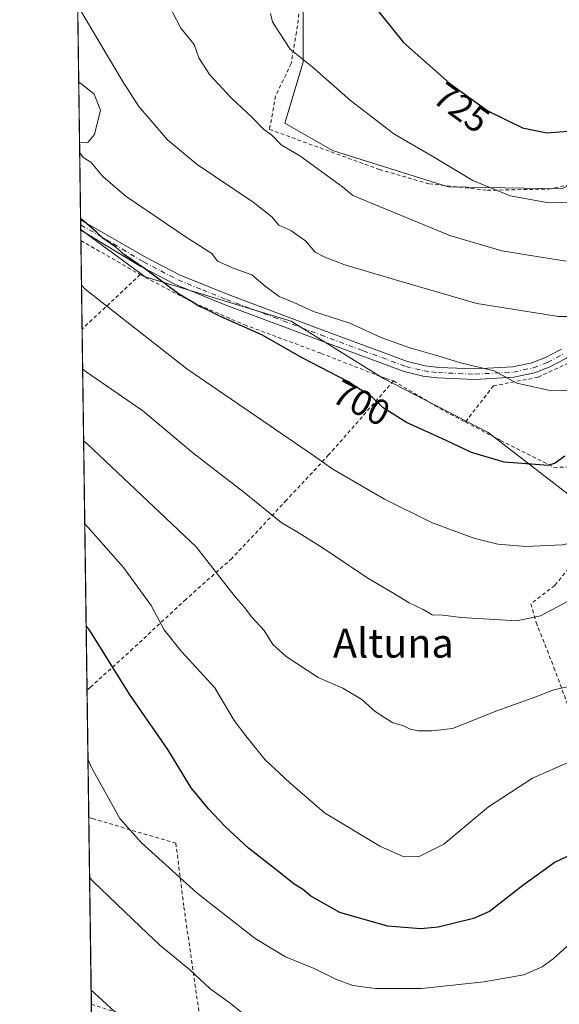
# Model space of a CAD drawing. Units: metres. Extents: x 593363 to 596800, y 4761456 to 4763817.
# Drawn here: x 593363 to 593512, y 4762325 to 4762596 of the extents above; entities that cross this region are included whole.
import ezdxf
from ezdxf.enums import TextEntityAlignment as Align

# ---------------------------------------------------------------- set-up
doc = ezdxf.new("R2010")
doc.units = ezdxf.units.M
doc.header["$MEASUREMENT"] = 0
doc.linetypes.add('DGN Style 2', pattern=[1.6480167562047852, 0.988810053722871, -0.6592067024819142])
doc.linetypes.add('DGN Style 4', pattern=[2.6384748266838614, 1.318413404963828, -0.6592067024819142, 0.001648016756204785, -0.6592067024819142])
for name, color, linetype, lineweight in [('Alambrada', 7, 'DGN Style 2', 0), ('Comarca CxS', 21, 'Continuous', 0), ('Comunidad Autónoma CxS', 142, 'Continuous', 0), ('Curva de nivel maestra', 30, 'Continuous', 30), ('Curva de nivel normal', 30, 'Continuous', 0), ('Entidad de ámbito territorial CxS', 92, 'Continuous', 0), ('Municipio CxS', 4, 'Continuous', 0), ('Pastizal CxS', 92, 'Continuous', 0), ('Pista no pavimentada Cxs', 111, 'Continuous', 0), ('Pista no pavimentada eje', 91, 'DGN Style 4', 0), ('Prado CxS', 92, 'Continuous', 0), ('Provincia CxS', 1, 'Continuous', 0), ('Rótulo de curva de nivel directora', 7, 'Continuous', 0), ('Texto cartográfico', 7, 'Continuous', 0)]:
    doc.layers.add(name, color=color, linetype=linetype, lineweight=lineweight)
doc.styles.add('Style-Arial', font='txt')

msp = doc.modelspace()

# ---------------------------------------------------------------- linework, layer by layer
at = {"layer": 'Alambrada', "color": 7, "linetype": 'DGN Style 2', "lineweight": 0, "extrusion": (0.4970030839991441, 0.8677487349194928, 0.0002598864365829089), "elevation": 4427595.909141075, "flags": 128}
msp.add_lwpolyline([(1852090.431584039, -445.1122384873991), (1852089.331829498, -445.0298384846027), (1852071.584931181, -446.1982385240697)], dxfattribs=at)
at = {"layer": 'Alambrada', "color": 7, "linetype": 'DGN Style 2', "lineweight": 0, "extrusion": (0.6827881655673826, -0.7306099383110309, 0.003072295929770688), "elevation": -3074382.986486427, "flags": 128}
msp.add_lwpolyline([(3685354.951784742, 10149.93613868672), (3685334.279464648, 10138.74608587512), (3685332.99084226, 10138.37198410954)], dxfattribs=at)
at = {"layer": 'Alambrada', "color": 7, "linetype": 'DGN Style 2', "lineweight": 0, "extrusion": (0.4341979631252498, 0.756826101291851, 0.4885554024072001), "elevation": 3862411.412111069, "flags": 128}
msp.add_lwpolyline([(1855191.932605254, -2161855.545198287), (1855176.172278783, -2161855.00905803), (1855169.106496888, -2161855.589895743)], dxfattribs=at)
at = {"layer": 'Alambrada', "color": 7, "linetype": 'DGN Style 2', "lineweight": 0}
for points in [[(593440.6501000002, 4762604.630100001, 724.6438000000054), (593439.1401000004, 4762593.0701, 727.672200000001), (593437.6700999998, 4762584.4001, 723.5209999999935), (593433.3701, 4762575.470100001, 719.3613999999943), (593431.6901000004, 4762566.220100001, 717.6236000000063), (593462.0000999998, 4762555.1501, 719.3830000000017), (593475.7600999996, 4762551.190099999, 719.749800000005), (593491.8000999996, 4762549.4301, 721.7099000000018)], [(593491.8000999996, 4762549.4301, 721.7099000000018), (593508.6401000004, 4762549.7601, 722.3798999999999), (593524.1201, 4762553.0001, 724.0825000000042), (593529.9600999998, 4762557.600099999, 724.1748999999982), (593522.8901000004, 4762570.5001, 726.8315000000002), (593519.8201000001, 4762577.690099999, 728.6958000000013), (593517.7801000001, 4762587.8201, 728.9106999999932), (593518.1501000002, 4762600.110099999, 729.6073999999935)], [(593580.9600999998, 4762487.9001, 698.5357999999978), (593584.0500999996, 4762496.640100001, 706.9707999999956), (593589.1601, 4762500.420100001, 707.7099000000018), (593591.7901, 4762504.2601, 704.5013000000035), (593589.9401000004, 4762510.4301, 709.0620999999956), (593582.8501000004, 4762518.470100001, 716.9232000000048), (593575.1601, 4762526.0701, 722.2571000000025), (593558.1201, 4762536.840100001, 723.3053000000073), (593537.0601000005, 4762519.540100001, 713.498900000006), (593526.0500999996, 4762510.3101, 708.296100000007), (593515.6201, 4762502.450099999, 707.1417999999976), (593505.6901000004, 4762497.870100001, 706.0233000000007), (593493.4200999998, 4762495.5001, 704.976800000004), (593485.7001, 4762485.5001, 711.8874999999972)], [(593396.0500999996, 4762526.170100001, 704.4738999999972), (593410.7500999998, 4762518.420100001, 702.2774000000064), (593424.8201000001, 4762512.3201, 703.7635000000009), (593445.9401000004, 4762504.4301, 705.2670000000071), (593463.7801000001, 4762497.5101, 709.1627000000008), (593465.8901000004, 4762496.840100001, 711.9265000000014)], [(593465.8901000004, 4762496.840100001, 711.9265000000014), (593447.9901000002, 4762476.4301, 695.8304999999964), (593436.3501000004, 4762463.9301, 691.4612000000052), (593421.3201000001, 4762447.9001, 686.3263000000006), (593408.6201, 4762436.5801, 682.195000000007), (593394.0100999996, 4762423.0001, 677.345100000006), (593382.3300999999, 4762412.370100001, 672.7063999999956), (593381.3919000002, 4762411.521700001, 672.3387999999978)], [(593485.7001, 4762485.5001, 711.8874999999972), (593495.3901000004, 4762480.440099999, 705.0374000000012), (593510.1001000004, 4762473.0101, 705.3644999999962), (593519.8501000004, 4762473.2601, 706.4446999999927), (593519.5500999996, 4762459.9901, 703.6757000000072), (593517.2901, 4762448.9301, 694.3120000000055), (593510.3000999996, 4762440.4301, 693.158500000005), (593503.7100999998, 4762435.350099999, 691.8650999999954), (593505.1901000004, 4762430.2401, 690.5016000000032), (593510.1001000004, 4762417.7601, 687.2090999999928), (593516.0201000003, 4762401.800100001, 682.9741000000067), (593521.1700999998, 4762387.090100001, 684.8487000000023), (593528.4301000005, 4762371.2301, 678.105899999995), (593532.9200999998, 4762363.1501, 675.6401999999945)], [(593381.8722000001, 4762376.399499999, 668.2271000000037), (593382.8201000001, 4762376.130100001, 668.3625000000029), (593405.8701, 4762369.360099999, 672.4869999999937), (593408.0900999998, 4762351.720100001, 668.8496000000014), (593412.7600999996, 4762319.190099999, 662.8589000000065), (593414.2500999998, 4762311.860099999, 661.9658000000054)], [(593414.2500999998, 4762311.860099999, 661.9658000000054), (593410.2100999998, 4762316.420100001, 662.1293000000006), (593407.1201, 4762317.120100001, 661.8420999999944), (593383.5201000003, 4762324.600099999, 659.7964000000065), (593382.5766000003, 4762324.8979, 659.7026999999945)]]:
    msp.add_polyline3d(points, dxfattribs=at)
at = {"layer": 'Comarca CxS', "color": 21, "linetype": 'Continuous', "lineweight": 0, "flags": 128}
msp.add_lwpolyline([(594301.4349128144, 4761468.579526652), (593394.4600007139, 4761455.979982347), (593362.820000715, 4763769.499982323), (594174.157343967, 4763780.770168806), (595443.8136685205, 4763798.40611809), (595541.068972636, 4763799.757036745), (596757.9400007408, 4763816.659982323), (596783.3153, 4762024.666200002), (596784.8628999997, 4761915.3762), (596787.110614872, 4761756.643536842), (596790.7000007397, 4761503.159982345)], close=True, dxfattribs=at)
at = {"layer": 'Comunidad Autónoma CxS', "color": 142, "linetype": 'Continuous', "lineweight": 0, "flags": 128}
msp.add_lwpolyline([(594301.4349128144, 4761468.579526652), (593394.4600007139, 4761455.979982347), (593362.820000715, 4763769.499982323), (594174.157343967, 4763780.770168806), (595443.8136685205, 4763798.40611809), (595541.068972636, 4763799.757036745), (596757.9400007408, 4763816.659982323), (596783.3153, 4762024.666200002), (596784.8628999997, 4761915.3762), (596787.110614872, 4761756.643536842), (596790.7000007397, 4761503.159982345)], close=True, dxfattribs=at)
at = {"layer": 'Curva de nivel maestra', "color": 30, "linetype": 'Continuous', "lineweight": 30, "flags": 128}
for points, elevation in [([(593460.2400000002, 4762600.5801), (593468.6699999999, 4762590.220100001), (593481.4199999999, 4762578.9301), (593491.8300000001, 4762571.340100001), (593501.4400000004, 4762566.620100001), (593508.1500000004, 4762565.2501), (593516.2800000003, 4762565.9301), (593523.2300000006, 4762568.520099999), (593524.3300000001, 4762569.4001), (593524.8600000005, 4762572.280099999), (593524.1399999997, 4762581.0801), (593524.7300000006, 4762587.960100001), (593527, 4762593.9301), (593530.29, 4762599.350099999)], 725), ([(593513.0599999996, 4762476.0601), (593510.4000000004, 4762474.1801), (593508.4299999997, 4762473.4801), (593505.04, 4762473.790100001), (593496.4000000004, 4762474.460100001), (593487.3399999999, 4762477.090100001), (593480.3799999999, 4762480.440099999), (593469.4500000002, 4762485.390100001), (593462.9800000006, 4762489.440099999), (593460.04, 4762492.300100001), (593453.2699999996, 4762496.720100001), (593440.7199999997, 4762503.220100001), (593429.5300000003, 4762509.5801), (593418.4000000004, 4762514.550100001), (593414.3499999996, 4762516.590100001), (593412.1699999999, 4762517.4801), (593410.6699999999, 4762518.520099999), (593406.6200000001, 4762520.9001), (593397.4699999997, 4762527.6501), (593391.7199999997, 4762531.6501), (593389.3200000003, 4762533.7401), (593385.7599999999, 4762536.270099999), (593384.0300000003, 4762537.920100001), (593380.5700000003, 4762540.860099999), (593379.6116000004, 4762541.6931)], 700), ([(593522.54, 4762369.8201), (593510.4000000004, 4762364.130100001), (593501.4900000002, 4762357.640100001), (593492.2999999998, 4762350.520099999), (593487.9500000002, 4762348.610099999), (593478.1500000004, 4762346.1601), (593473.3799999999, 4762345.7601), (593464.1699999999, 4762346.440099999), (593451.0800000001, 4762350.190099999), (593443.1100000005, 4762354.700099999), (593440.7599999999, 4762356.620100001), (593438.5099999999, 4762358.030099999), (593434.7599999999, 4762361.0801), (593425.9000000004, 4762367.970100001), (593419.4400000004, 4762373.960100001), (593414.9100000003, 4762378.780099999), (593410.0899999999, 4762384.620100001), (593403.6600000003, 4762395.190099999), (593393.1200000001, 4762410.4801), (593382.1100000005, 4762428.050100001), (593381.1486999998, 4762429.304099999)], 675)]:
    msp.add_lwpolyline(points, dxfattribs=dict(at, elevation=elevation))
at = {"layer": 'Curva de nivel normal', "color": 30, "linetype": 'Continuous', "lineweight": 0, "flags": 128}
for points, elevation in [([(593513.4699999997, 4762529.92), (593508.2000000002, 4762530.689999999), (593495.7699999996, 4762532.710000001), (593481.4299999997, 4762536.949999999), (593454.6200000001, 4762548.02), (593451.79, 4762550.430000001), (593440.0899999999, 4762558.92), (593434.9400000004, 4762561.939999999), (593432.3399999999, 4762564.609999999), (593430, 4762566.310000001), (593426.9400000004, 4762569.51), (593421.1200000001, 4762574.949999999), (593415.1399999997, 4762581.41), (593412.2000000002, 4762585.939999999), (593410.8799999999, 4762589.609999999), (593407.2800000003, 4762594.140000001), (593401.2400000002, 4762605.76)], 715), ([(593516.04, 4762514.59), (593511.3099999996, 4762514.619999999), (593488.8799999999, 4762518.180000001), (593467.3799999999, 4762524.430000001), (593452.4400000004, 4762528.880000001), (593446.7400000002, 4762531.09), (593444.2400000002, 4762532.32), (593441.6299999999, 4762535.470000001), (593437.5300000003, 4762538.380000001), (593434.25, 4762539.810000001), (593432.3600000005, 4762542.100000001), (593427.1699999999, 4762546.180000001), (593411.7199999997, 4762556.58), (593403.5899999999, 4762563.359999999), (593395.6799999997, 4762572.58), (593391.1100000005, 4762579.710000001), (593379.7800000003, 4762598.789999999)], 710), ([(593431.9500000002, 4762598.189999999), (593432.5, 4762595.880000001), (593434.4199999999, 4762592.890000001), (593437.3499999996, 4762588.34), (593443.4000000004, 4762583.609999999), (593454.0199999996, 4762574.16), (593465.9900000002, 4762565.01), (593476.6900000004, 4762558.730000001), (593487.7199999997, 4762552.109999999), (593498.0700000003, 4762547.869999999), (593508.6900000004, 4762546), (593519.3700000001, 4762546.279999999), (593526.8399999999, 4762548.600000001), (593535.0199999996, 4762553.210000001), (593538.1799999997, 4762556.16), (593538.5099999999, 4762559.74), (593536.7999999998, 4762568.66), (593535.7000000002, 4762579.550000001), (593536.2000000002, 4762585.199999999), (593537.7400000002, 4762588.050000001), (593540.9299999997, 4762591.100000001), (593546.4199999999, 4762594.529999999), (593553.0899999999, 4762597.07)], 720), ([(593379.3245000001, 4762562.692399999), (593380.2800000003, 4762562.560000001), (593381.5999999996, 4762562.609999999), (593383.4800000006, 4762564.850000001), (593385.0700000003, 4762571.52), (593383.3200000003, 4762575.949999999), (593380.0599999996, 4762578.640000001), (593379.0975000003, 4762579.287000001)], 705), ([(593516.2199999997, 4762494.34), (593509.4299999997, 4762494.15), (593499.8799999999, 4762496.24), (593493.6399999997, 4762499.619999999), (593484.3799999999, 4762501.859999999), (593478.7199999997, 4762503.600000001), (593470.4000000004, 4762505.939999999), (593462.6699999999, 4762508.779999999), (593453.8700000001, 4762512.74), (593443.8499999996, 4762516), (593438.4299999997, 4762518.480000001), (593434.3399999999, 4762520.130000001), (593430.5199999996, 4762522.939999999), (593426.8099999996, 4762526.130000001), (593421.9800000006, 4762527.82), (593417.3600000005, 4762529.869999999), (593415.79, 4762532), (593409.0199999996, 4762536.310000001), (593392.1399999997, 4762547.680000001), (593385.7999999998, 4762553.109999999), (593382.3899999997, 4762557.220000001), (593380.3300000001, 4762558.470000001), (593379.3649000004, 4762559.7336)], 705), ([(593379.8642999995, 4762523.217), (593380.8300000001, 4762522.199999999), (593408.8600000005, 4762500.199999999), (593443.8099999996, 4762476.32), (593449.1100000005, 4762472.52), (593463.3700000001, 4762464.24), (593476.3399999999, 4762457.800000001), (593487.9699999997, 4762453.5), (593494.6299999999, 4762451.83), (593502.3499999996, 4762451.210000001), (593512.4400000004, 4762451.619999999), (593514.8799999999, 4762452.220000001), (593518.1500000004, 4762454.41), (593521.8200000003, 4762460.15), (593527.25, 4762466.810000001), (593536.2800000003, 4762472.17), (593546.54, 4762477.640000001), (593557.3700000001, 4762481.350000001), (593563.8261000002, 4762481.817199999)], 695), ([(593513.8200000003, 4762436), (593506.4299999997, 4762432.01), (593499.8899999997, 4762430.66), (593484.5199999996, 4762431.58), (593479.4600000001, 4762432.230000001), (593476.5199999996, 4762432.359999999), (593474.0199999996, 4762433.77), (593470.1500000004, 4762435.66), (593466.1200000001, 4762438.16), (593458.8200000003, 4762442.430000001), (593446.2300000006, 4762450.939999999), (593439.0999999996, 4762455.34), (593434.8899999997, 4762457.82), (593424.6100000005, 4762466.140000001), (593410.5700000003, 4762476.99), (593396.7699999996, 4762488.57), (593381.1399999997, 4762499.369999999), (593380.1810999997, 4762500.054300001)], 690.0000000000001), ([(593380.4510000005, 4762480.317600001), (593381.4100000003, 4762479.52), (593411.4800000006, 4762451.050000001), (593421.9800000006, 4762437.699999999), (593424.79, 4762434.310000001), (593426.8300000001, 4762431.680000001), (593430.1699999999, 4762428.029999999), (593432.6200000001, 4762424.140000001), (593436.2800000003, 4762420.800000001), (593445.1399999997, 4762415.01), (593451.9100000003, 4762412.100000001), (593457.1100000005, 4762408.980000001), (593460.7800000003, 4762405.66), (593465.6799999997, 4762402.560000001), (593468.4199999999, 4762401.789999999), (593470.4299999997, 4762400.789999999), (593472.7599999999, 4762400.300000001), (593476.4299999997, 4762400.33), (593482.1600000003, 4762400.939999999), (593494.3700000001, 4762405.859999999), (593505.0800000001, 4762409.680000001), (593510.0800000001, 4762411.65), (593515.0099999999, 4762412.699999999)], 685), ([(593514.1799999997, 4762391.66), (593504.2000000002, 4762387.32), (593492.0999999996, 4762379.359999999), (593479.7599999999, 4762369.060000001), (593472.7599999999, 4762365.619999999), (593468.5499999998, 4762365.67), (593462.3099999996, 4762368.439999999), (593446.8700000001, 4762377.74), (593437.1699999999, 4762386.07), (593430.4199999999, 4762392.4), (593425.1500000004, 4762398.949999999), (593421.9500000002, 4762403.220000001), (593416.5899999999, 4762412.199999999), (593407.3300000001, 4762422.289999999), (593402.6699999999, 4762428.189999999), (593399.0800000001, 4762434.92), (593391.4699999997, 4762445.4), (593381.7199999997, 4762456.449999999), (593380.7637, 4762457.454399999)], 680.0000000000001), ([(593381.6540999999, 4762392.3453), (593382.6299999999, 4762390.230000001), (593390.4500000002, 4762376.15), (593396.3300000001, 4762369.529999999), (593411.7300000006, 4762355.600000001), (593427.7000000002, 4762343.050000001), (593436.0599999996, 4762338), (593443.9600000001, 4762334.74), (593450.1100000005, 4762331.74), (593454.6399999997, 4762330.08), (593460.8899999997, 4762329.24), (593473.6299999999, 4762329.220000001), (593490.7599999999, 4762331.060000001), (593501.7599999999, 4762333.039999999), (593506.8399999999, 4762335.210000001), (593509.9100000003, 4762337.460000001), (593522.0199999996, 4762348.4)], 670.0000000000001), ([(593428.0199999996, 4762319.439999999), (593420.8600000005, 4762325.210000001), (593415.3200000003, 4762329.199999999), (593409.6299999999, 4762334.470000001), (593401.4900000002, 4762341.24), (593396.0899999999, 4762346.27), (593383.0599999996, 4762358.789999999), (593382.0977999996, 4762359.906300001)], 665), ([(593392.1699999999, 4762319.980000001), (593383.4800000006, 4762327.970000001), (593382.5228000004, 4762328.831300001)], 660)]:
    msp.add_lwpolyline(points, dxfattribs=dict(at, elevation=elevation))
at = {"layer": 'Entidad de ámbito territorial CxS', "color": 92, "linetype": 'Continuous', "lineweight": 0, "flags": 128}
msp.add_lwpolyline([(594301.4349128144, 4761468.579526652), (593394.4600007139, 4761455.979982347), (593362.820000715, 4763769.499982323)], dxfattribs=at)
at = {"layer": 'Municipio CxS', "color": 4, "linetype": 'Continuous', "lineweight": 0, "flags": 128}
msp.add_lwpolyline([(594301.4349128144, 4761468.579526652), (593394.4600007139, 4761455.979982347), (593362.820000715, 4763769.499982323)], dxfattribs=at)
at = {"layer": 'Pastizal CxS', "color": 92, "linetype": 'Continuous', "lineweight": 0, "extrusion": (0.001247104539225173, -0.09117598181640872, 0.995834014818776), "elevation": -432791.8266148429, "flags": 128}
msp.add_lwpolyline([(658460.0369644375, 4734239.233898939), (658460.0369644373, 4734336.232829623)], dxfattribs=at)
at = {"layer": 'Pastizal CxS', "color": 92, "linetype": 'Continuous', "lineweight": 0, "extrusion": (0.004039073978144143, -0.2966658578601798, 0.9549728031004248), "elevation": -1409817.772372496, "flags": 128}
msp.add_lwpolyline([(658160.1112951218, 4540167.941407198), (658160.111295122, 4540169.449024394)], dxfattribs=at)
at = {"layer": 'Pastizal CxS', "color": 92, "linetype": 'Continuous', "lineweight": 0, "extrusion": (0.004079780651254029, -0.2974086888347032, 0.9547415499471363), "elevation": -1413331.541869528, "flags": 128}
msp.add_lwpolyline([(658649.0414313519, 4539003.154439829), (658649.0414313519, 4539004.429669274)], dxfattribs=at)
at = {"layer": 'Pastizal CxS', "color": 92, "linetype": 'Continuous', "lineweight": 0}
for points in [[(593464.3158999998, 4762739.8463, 723.2731000000058), (593454.6917000003, 4762721.902899999, 723.1815999999964), (593452.8857000005, 4762706.279899999, 725.5256999999983), (593450.6215000004, 4762695.552100001, 725.6043999999966), (593454.9765, 4762685.1415, 727.1827000000048), (593474.4414999997, 4762676.170299999, 731.4103999999934), (593488.1123000003, 4762672.2523, 733.592300000004), (593483.4137000004, 4762666.574899999, 733.1232000000019), (593474.6705, 4762655.958500001, 731.8834999999963), (593443.4445000002, 4762615.365900001, 723.584600000002), (593440.9463000001, 4762602.251700001, 722.0708000000013), (593440.9461000003, 4762584.765500001, 719.8883999999962), (593435.9499000004, 4762567.903700001, 716.5078999999969), (593449.0645000003, 4762560.409700001, 717.1015999999945), (593480.9143000003, 4762550.417500001, 719.5225000000065), (593512.1398999998, 4762549.7929, 721.8782000000066), (593530.7141000004, 4762558.6171, 722.751900000003)], [(593440.9463000001, 4762602.251700001, 722.0708000000013), (593440.9461000003, 4762584.765500001, 719.8883999999962), (593435.9499000004, 4762567.903700001, 716.5078999999969), (593449.0645000003, 4762560.409700001, 717.1015999999945), (593480.9143000003, 4762550.417500001, 719.5225000000065), (593512.1398999998, 4762549.7929, 721.8782000000066), (593530.7141000004, 4762558.6171, 722.751900000003), (593557.4194999998, 4762530.5987, 710.905899999998), (593541.7681, 4762523.4849, 710.4165999999968), (593535.2015000005, 4762518.0121, 709.5111000000034), (593529.5094999997, 4762508.380899999, 707.4186999999947), (593529.3350999998, 4762467.6305, 695.504700000005), (593519.6807000004, 4762461.195499999, 696.2473000000027), (593491.9678999997, 4762482.659499999, 701.6270999999979), (593463.0734999999, 4762497.545499999, 701.4156999999979), (593437.6816999996, 4762513.306299999, 702.3031000000047), (593397.4035, 4762525.5645, 699.5109999999986), (593379.7437000005, 4762538.5527, 699.6303000000044), (593379.6533000004, 4762538.644500001, 699.6374999999971), (593377.1879000004, 4762718.9189, 709.3834999999963)], [(593379.6533000004, 4762538.644500001, 699.6374999999971), (593379.7437000005, 4762538.5527, 699.6303000000044), (593397.4035, 4762525.5645, 699.5109999999986), (593437.6816999996, 4762513.306299999, 702.3031000000047), (593463.0734999999, 4762497.545499999, 701.4156999999979), (593491.9678999997, 4762482.659499999, 701.6270999999979), (593519.6807000004, 4762461.195499999, 696.2473000000027), (593529.3350999998, 4762467.6305, 695.504700000005), (593529.5094999997, 4762508.380899999, 707.4186999999947), (593535.2015000005, 4762518.0121, 709.5111000000034), (593541.7681, 4762523.4849, 710.4165999999968), (593557.4194999998, 4762530.5987, 710.905899999998)]]:
    msp.add_polyline3d(points, dxfattribs=at)
at = {"layer": 'Pista no pavimentada Cxs', "color": 111, "linetype": 'Continuous', "lineweight": 0, "extrusion": (-0.001892268757435899, 0.1376147682381633, 0.9904840205080071), "elevation": 654971.5631070229, "flags": 128}
msp.add_lwpolyline([(-658804.5547257779, -4708594.370122328), (-658804.5547257779, -4708597.277965552)], dxfattribs=at)
at = {"layer": 'Pista no pavimentada Cxs', "color": 111, "linetype": 'Continuous', "lineweight": 0}
for points in [[(593379.6173, 4762541.3015, 705.0890000000073), (593397.6801000005, 4762530.920100001, 706.3369999999995), (593407.0701000001, 4762526.030099999, 703.7477000000072), (593420.3201000001, 4762520.6501, 705.1904999999971), (593446.3501000004, 4762510.870100001, 710.3453000000009), (593469.7301000003, 4762502.190099999, 709.1146000000008), (593474.6001000004, 4762501.050100001, 709.4477000000044), (593478.3901000004, 4762500.5701, 708.6545999999945), (593488.3101000005, 4762500.1601, 706.8644999999962), (593498.7600999996, 4762500.7401, 707.809500000003), (593504.0401, 4762501.860099999, 707.3948999999994), (593507.7301000003, 4762503.280099999, 707.6169999999984), (593512.1401000004, 4762505.610099999, 710.1953999999969)], [(593513.5443000002, 4762503.140100001, 707.727899999998), (593508.8243000006, 4762500.6501, 706.6349999999949), (593504.7443000004, 4762499.0801, 706.4011000000029), (593499.0343000004, 4762497.870100001, 706.0255999999936), (593488.2242999999, 4762497.270099999, 705.1303000000045), (593478.0443000002, 4762497.690099999, 711.1141000000061), (593473.9842999997, 4762498.200099999, 712.9710000000051), (593468.7843000004, 4762499.420100001, 712.2084000000032), (593445.2342999997, 4762508.170100001, 707.9575999999943), (593419.1643000003, 4762517.970100001, 703.2649999999995), (593405.7543000003, 4762523.4001, 702.6640000000043), (593396.1942999996, 4762528.390100001, 705.323000000004), (593379.6583000004, 4762538.4211, 705.489400000006), (593379.6563999997, 4762538.4221, 705.4891000000061), (593379.6174999997, 4762541.3015, 705.0890999999974), (593397.6801000005, 4762530.920100001, 706.3369999999995), (593407.0701000001, 4762526.030099999, 703.7477000000072), (593420.3201000001, 4762520.6501, 705.1904999999971), (593446.3501000004, 4762510.870100001, 710.3453000000009), (593469.7301000003, 4762502.190099999, 709.1146000000008), (593474.6001000004, 4762501.050100001, 709.4477000000044), (593478.3901000004, 4762500.5701, 708.6545999999945), (593488.3101000005, 4762500.1601, 706.8644999999962), (593498.7600999996, 4762500.7401, 707.809500000003), (593504.0401, 4762501.860099999, 707.3948999999994), (593507.7301000003, 4762503.280099999, 707.6169999999984), (593512.1401000004, 4762505.610099999, 710.1953999999969)], [(593546.4892999995, 4762533.4759, 715.0135000000009), (593533.4742999999, 4762520.670100001, 711.7687000000006), (593524.7242999999, 4762511.5101, 708.825100000002), (593520.7342999997, 4762508.140100001, 708.6468000000023), (593513.5443000002, 4762503.140100001, 707.727899999998), (593508.8243000006, 4762500.6501, 706.6349999999949), (593504.7443000004, 4762499.0801, 706.4011000000029), (593499.0343000004, 4762497.870100001, 706.0255999999936), (593488.2242999999, 4762497.270099999, 705.1303000000045), (593478.0443000002, 4762497.690099999, 711.1141000000061), (593473.9842999997, 4762498.200099999, 712.9710000000051), (593468.7843000004, 4762499.420100001, 712.2084000000032), (593445.2342999997, 4762508.170100001, 707.9575999999943), (593419.1643000003, 4762517.970100001, 703.2649999999995), (593405.7543000003, 4762523.4001, 702.6640000000043), (593396.1942999996, 4762528.390100001, 705.323000000004), (593379.6568999998, 4762538.421599999, 705.4891999999965)]]:
    msp.add_polyline3d(points, dxfattribs=at)
at = {"layer": 'Pista no pavimentada eje', "color": 91, "linetype": 'DGN Style 4', "lineweight": 0}
msp.add_polyline3d([(593379.6366999998, 4762539.8619, 705.2945000000037), (593388.6700999998, 4762534.670100001, 705.9314000000013), (593396.9901000002, 4762529.655099999, 705.8304000000062), (593401.6851000005, 4762527.210100001, 702.595100000006), (593406.4650999998, 4762524.715100001, 703.1298999999999), (593413.1700999998, 4762522.0001, 703.1009999999952), (593419.7950999998, 4762519.3101, 704.1894999999931), (593432.8300999999, 4762514.4101, 704.825100000002), (593445.8450999996, 4762509.520099999, 709.1916999999958), (593457.5351, 4762505.1801, 709.3937000000006), (593469.3101000005, 4762500.8051, 710.6879000000046), (593474.3450999996, 4762499.6251, 711.163400000005), (593476.3750999998, 4762499.370100001, 710.5715999999958), (593478.2701000003, 4762499.130100001, 709.7773000000017), (593488.3201000001, 4762498.715100001, 705.841499999995), (593498.9501, 4762499.3051, 706.9018000000069), (593504.4451000001, 4762500.470100001, 706.8724999999977), (593508.3300999999, 4762501.965100001, 706.9002999999939), (593512.8951000003, 4762504.3751, 708.945000000007)], dxfattribs=at)
at = {"layer": 'Prado CxS', "color": 92, "linetype": 'Continuous', "lineweight": 0, "extrusion": (0.00414446613688144, -0.2980004498569923, 0.9545567323556365), "elevation": -1416111.572860777, "flags": 128}
msp.add_lwpolyline([(659551.2749202652, 4538005.316484232), (659551.2749202653, 4538005.550018342)], dxfattribs=at)
at = {"layer": 'Prado CxS', "color": 92, "linetype": 'Continuous', "lineweight": 0, "extrusion": (0.004527885300614452, -0.3332269505774905, 0.9428357744928495), "elevation": -1583659.822476009, "flags": 128}
msp.add_lwpolyline([(658032.2482795768, 4482505.97507544), (658032.2482795767, 4482509.035169669)], dxfattribs=at)
at = {"layer": 'Prado CxS', "color": 92, "linetype": 'Continuous', "lineweight": 0, "extrusion": (0.003110704875442226, -0.2274704108049909, 0.9737800242988077), "elevation": -1080809.853610633, "flags": 128}
msp.add_lwpolyline([(658446.7878525824, 4629461.164782605), (658446.7878525824, 4629486.210973352)], dxfattribs=at)
at = {"layer": 'Prado CxS', "color": 92, "linetype": 'Continuous', "lineweight": 0, "extrusion": (0.002779962452131363, -0.2032596088858836, 0.9791209339015903), "elevation": -965698.1950300295, "flags": 128}
msp.add_lwpolyline([(658454.8623264066, 4654731.960110435), (658454.8623264066, 4654833.721919614)], dxfattribs=at)
at = {"layer": 'Prado CxS', "color": 92, "linetype": 'Continuous', "lineweight": 0, "extrusion": (0.001615354069859699, -0.1181236492320556, 0.9929975801195747), "elevation": -560927.449418964, "flags": 128}
msp.add_lwpolyline([(658446.3355900171, 4720608.041620415), (658446.3355900171, 4720643.414802212)], dxfattribs=at)
at = {"layer": 'Prado CxS', "color": 92, "linetype": 'Continuous', "lineweight": 0, "extrusion": (0.002268539992236856, -0.1658623498450016, 0.9861463048808721), "elevation": -787894.0984285404, "flags": 128}
msp.add_lwpolyline([(658456.4760470106, 4688016.607147331), (658456.4760470106, 4688068.837142662)], dxfattribs=at)
at = {"layer": 'Prado CxS', "color": 92, "linetype": 'Continuous', "lineweight": 0}
for points in [[(593464.3158999998, 4762739.8463, 723.2731000000058), (593454.6917000003, 4762721.902899999, 723.1815999999964), (593452.8857000005, 4762706.279899999, 725.5256999999983), (593450.6215000004, 4762695.552100001, 725.6043999999966), (593454.9765, 4762685.1415, 727.1827000000048), (593474.4414999997, 4762676.170299999, 731.4103999999934), (593488.1123000003, 4762672.2523, 733.592300000004), (593483.4137000004, 4762666.574899999, 733.1232000000019), (593474.6705, 4762655.958500001, 731.8834999999963), (593443.4445000002, 4762615.365900001, 723.584600000002), (593440.9463000001, 4762602.251700001, 722.0708000000013), (593440.9461000003, 4762584.765500001, 719.8883999999962), (593435.9499000004, 4762567.903700001, 716.5078999999969), (593449.0645000003, 4762560.409700001, 717.1015999999945), (593480.9143000003, 4762550.417500001, 719.5225000000065), (593512.1398999998, 4762549.7929, 721.8782000000066), (593530.7141000004, 4762558.6171, 722.751900000003)], [(593541.2229000004, 4762629.1033, 733.340400000001), (593519.4782999996, 4762596.1007, 728.0535999999993), (593530.7141000004, 4762558.6171, 722.751900000003), (593512.1398999998, 4762549.7929, 721.8782000000066), (593480.9143000003, 4762550.417500001, 719.5225000000065), (593449.0645000003, 4762560.409700001, 717.1015999999945), (593435.9499000004, 4762567.903700001, 716.5078999999969), (593440.9461000003, 4762584.765500001, 719.8883999999962), (593440.9463000001, 4762602.251700001, 722.0708000000013)], [(593388.2742999997, 4761908.272299999, 637.9538999999932), (593379.6533000004, 4762538.644500001, 699.6374999999971), (593379.7437000005, 4762538.5527, 699.6303000000044), (593397.4035, 4762525.5645, 699.5109999999986), (593437.6816999996, 4762513.306299999, 702.3031000000047), (593463.0734999999, 4762497.545499999, 701.4156999999979), (593491.9678999997, 4762482.659499999, 701.6270999999979), (593519.6807000004, 4762461.195499999, 696.2473000000027)], [(593379.6533000004, 4762538.644500001, 699.6374999999971), (593379.7437000005, 4762538.5527, 699.6303000000044), (593397.4035, 4762525.5645, 699.5109999999986), (593437.6816999996, 4762513.306299999, 702.3031000000047), (593463.0734999999, 4762497.545499999, 701.4156999999979), (593491.9678999997, 4762482.659499999, 701.6270999999979), (593519.6807000004, 4762461.195499999, 696.2473000000027), (593529.3350999998, 4762467.6305, 695.504700000005), (593529.5094999997, 4762508.380899999, 707.4186999999947), (593535.2015000005, 4762518.0121, 709.5111000000034), (593541.7681, 4762523.4849, 710.4165999999968), (593557.4194999998, 4762530.5987, 710.905899999998)]]:
    msp.add_polyline3d(points, dxfattribs=at)
at = {"layer": 'Provincia CxS', "color": 1, "linetype": 'Continuous', "lineweight": 0, "flags": 128}
msp.add_lwpolyline([(594301.4349128144, 4761468.579526652), (593394.4600007139, 4761455.979982347), (593362.820000715, 4763769.499982323), (594174.157343967, 4763780.770168806), (595443.8136685205, 4763798.40611809), (595541.068972636, 4763799.757036745), (596757.9400007408, 4763816.659982323), (596783.3153, 4762024.666200002), (596784.8628999997, 4761915.3762), (596787.110614872, 4761756.643536842), (596790.7000007397, 4761503.159982345)], close=True, dxfattribs=at)

# ---------------------------------------------------------------- texts
at = {"layer": 'Rótulo de curva de nivel directora', "color": 7, "linetype": 'Continuous', "lineweight": 0, "style": 'Style-Arial'}
for s, rotation, p in [('725', 323.903986336983, (593484.6276424393, 4762572.231113154)), ('700', 332.6190649040449, (593457.0248605321, 4762490.805131595))]:
    msp.add_text(s, height=7.000000000000002, rotation=rotation, dxfattribs=at).set_placement(p, align=Align.MIDDLE_CENTER)
at = {"layer": 'Texto cartográfico', "color": 7, "linetype": 'Continuous', "lineweight": 0, "style": 'Style-Arial'}
msp.add_text('Altuna', height=8, dxfattribs=at).set_placement((593465.8254634147, 4762424.520149999), align=Align.MIDDLE_CENTER)

doc.saveas('drawing.dxf')
